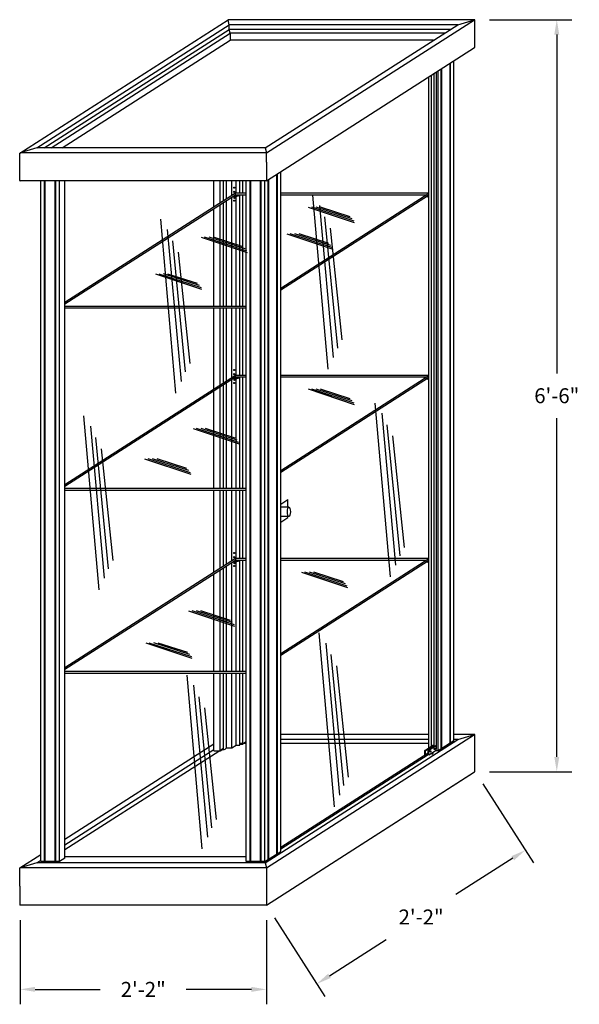
# Model space of a CAD drawing. Extents: x 65.1 to 87.2, y 1.1 to 19.1.
# Drawn here: x 79 to 82.8, y 11.8 to 18.4 of the extents above; entities that cross this region are included whole.
import ezdxf

# ---------------------------------------------------------------- set-up
doc = ezdxf.new("R2010")
doc.units = 0
doc.header["$LTSCALE"] = 0.5
doc.header["$MEASUREMENT"] = 0
doc.layers.get('DEFPOINTS').update_dxf_attribs({"linetype": 'CONTINUOUS'})
doc.layers.add('TITLEBLOCK', color=7, linetype='CONTINUOUS')
doc.styles.add('SIMPLEX', font='simplex.shx', dxfattribs={"height": 0.1})
doc.dimstyles.new('FEETDIMSCALE2', dxfattribs={"dimscale": 0, "dimtxt": 0.18, "dimasz": 0.1, "dimexe": 0.1, "dimexo": 0.1, "dimgap": 0.09, "dimtad": 0, "dimtih": 1, "dimtoh": 1, "dimdec": 5, "dimlfac": 2, "dimzin": 3, "dimdsep": 46, "dimlunit": 4, "dimtxsty": 'SIMPLEX', "dimcen": 0.09, "dimadec": 0, "dimazin": 0, "dimtfac": 1, "dimtdec": 5, "dimtofl": 0, "dimtmove": 0, "dimatfit": 1, "dimfxl": 1, "dimfrac": 2, "dimtolj": 1, "dimtzin": 3, "dimarcsym": 0})
doc.dimstyles.new('FEETDIMSCALE48', dxfattribs={"dimscale": 0, "dimtxt": 0.18, "dimasz": 0.1, "dimexe": 0.1, "dimexo": 0.1, "dimgap": 0.09, "dimtad": 0, "dimtih": 1, "dimtoh": 1, "dimdec": 4, "dimlfac": 48, "dimzin": 3, "dimdsep": 46, "dimlunit": 4, "dimtxsty": 'SIMPLEX', "dimcen": 0, "dimclrd": 256, "dimclre": 256, "dimclrt": 256, "dimadec": 0, "dimazin": 0, "dimtfac": 1, "dimtdec": 0, "dimtofl": 0, "dimtmove": 0, "dimatfit": 0, "dimfxl": 1, "dimfrac": 2, "dimtolj": 1, "dimtzin": 3, "dimarcsym": 0})

# ---------------------------------------------------------------- blocks, each defined once
blk = doc.blocks.new('*D230')
at = {"layer": 'DEFPOINTS', "color": 0}
for p in [(82.0735, 18.3944), (82.624, 18.3944), (82.0742, 13.3609)]:
    blk.add_point(p, dxfattribs=at)
at = {"layer": 'TITLEBLOCK', "color": 0, "lineweight": -2}
for p, q in [((82.1735, 18.3944), (82.724, 18.3944)), ((82.624, 18.2944), (82.624, 16.0272)), ((82.624, 13.4609), (82.624, 15.7282)), ((82.1742, 13.3609), (82.724, 13.3609))]:
    blk.add_line(p, q, dxfattribs=at)
at = {"layer": 'TITLEBLOCK', "color": 0}
for points in [[(82.6073, 18.2944), (82.6406, 18.2944), (82.624, 18.3944)], [(82.6073, 13.4609), (82.6406, 13.4609), (82.624, 13.3609)]]:
    blk.add_solid(points, dxfattribs=at)
at = {"layer": 'TITLEBLOCK', "color": 0, "insert": (82.624, 15.8777), "char_height": 0.1, "attachment_point": 5, "style": 'SIMPLEX'}
blk.add_mtext('\\A1;6\'-6"', dxfattribs=at)
blk = doc.blocks.new('*D232')
at = {"layer": 'DEFPOINTS', "color": 0}
for p in [(82.0756, 13.3636), (82.4138, 12.8365), (80.6807, 12.4685)]:
    blk.add_point(p, dxfattribs=at)
at = {"layer": 'TITLEBLOCK', "lineweight": -2}
for p, q in [((82.1296, 13.2794), (82.4678, 12.7524)), ((82.3296, 12.7825), (81.9493, 12.5385)), ((80.7347, 12.3843), (81.0728, 11.8573)), ((81.103, 11.9955), (81.4833, 12.2395))]:
    blk.add_line(p, q, dxfattribs=at)
at = {"layer": 'TITLEBLOCK'}
for points in [[(82.3206, 12.7965), (82.3386, 12.7685), (82.4138, 12.8365)], [(81.094, 12.0095), (81.112, 11.9814), (81.0188, 11.9415)]]:
    blk.add_solid(points, dxfattribs=at)
at = {"layer": 'TITLEBLOCK', "insert": (81.7163, 12.389), "char_height": 0.1, "attachment_point": 5, "style": 'SIMPLEX'}
blk.add_mtext('\\A1;2\'-2"', dxfattribs=at)
blk = doc.blocks.new('*D233')
at = {"layer": 'DEFPOINTS', "color": 0}
for p in [(79.0332, 12.4685), (80.6807, 12.4685), (79.0332, 11.9046)]:
    blk.add_point(p, dxfattribs=at)
at = {"layer": 'TITLEBLOCK', "lineweight": -2}
for p, q in [((79.0332, 12.3685), (79.0332, 11.8046)), ((80.6807, 12.3685), (80.6807, 11.8046)), ((79.1332, 11.9046), (79.5693, 11.9046)), ((80.5807, 11.9046), (80.1446, 11.9046))]:
    blk.add_line(p, q, dxfattribs=at)
at = {"layer": 'TITLEBLOCK'}
for points in [[(79.1332, 11.9213), (79.1332, 11.888), (79.0332, 11.9046)], [(80.5807, 11.9213), (80.5807, 11.888), (80.6807, 11.9046)]]:
    blk.add_solid(points, dxfattribs=at)
at = {"layer": 'TITLEBLOCK', "insert": (79.8569, 11.9046), "char_height": 0.1, "attachment_point": 5, "style": 'SIMPLEX'}
blk.add_mtext('\\A1;2\'-2"', dxfattribs=at)

msp = doc.modelspace()

# ---------------------------------------------------------------- linework, layer by layer
at = {"layer": 'TITLEBLOCK'}
for p, q in [((82.0756055, 18.2100014), (82.0756055, 18.3914887)), ((82.0756055, 18.2100014), (82.0756055, 18.3914887)), ((80.4396723, 18.304194), (80.4322714, 18.3294737)), ((80.4396723, 18.304194), (80.4396723, 18.257319)), ((81.8505052, 13.515141), (81.8505052, 18.0641316)), ((81.8511676, 13.5155652), (81.8511676, 18.0645558)), ((81.8541894, 13.5175005), (81.8541894, 18.0664911)), ((81.9096636, 13.5530269), (81.9096636, 18.1020175)), ((81.910326, 13.5534512), (81.910326, 18.1024418)), ((81.9133479, 13.5553864), (81.9133479, 18.104377)), ((81.9345586, 13.56897), (81.9345586, 18.1179606)), ((81.7687684, 13.5211618), (81.7687684, 18.0117862)), ((81.7862945, 13.5323857), (81.7862945, 18.0230101)), ((81.8292945, 13.5015574), (81.8292945, 18.050548)), ((80.6736766, 17.5361466), (79.1447039, 17.5361466)), ((79.0303405, 17.3180127), (79.0303405, 17.4993678)), ((80.6806517, 17.5024403), (79.0324647, 17.5024403)), ((79.0303405, 17.3180127), (79.0303405, 17.4121278)), ((80.7517585, 12.8114875), (80.7517585, 17.3604781)), ((80.7524209, 12.8119117), (80.7524209, 17.3609023)), ((80.7554428, 12.8138469), (80.7554428, 17.3628375)), ((80.7766535, 12.8274306), (80.7766535, 17.3764212)), ((80.6806517, 17.3149403), (79.0332333, 17.3149403)), ((79.0332333, 17.3149403), (79.0332333, 17.3149403)), ((79.1713894, 12.7600179), (79.1713894, 17.3149403)), ((79.1965769, 12.7600179), (79.1965769, 17.3149403)), ((79.1987644, 12.7600179), (79.1987644, 17.3149403)), ((79.2009519, 12.7600179), (79.2009519, 17.3149403)), ((79.2668269, 12.7600179), (79.2668269, 17.3149403)), ((79.2690144, 12.7600179), (79.2690144, 17.3149403)), ((79.2712019, 12.7600179), (79.2712019, 17.3149403)), ((79.2963894, 12.7600179), (79.2963894, 17.3149403)), ((79.3326002, 12.7832079), (79.3326002, 17.3149403)), ((80.5463894, 12.7600179), (80.5463894, 17.3149403)), ((80.5715769, 12.7600179), (80.5715769, 17.3149403)), ((80.5737644, 12.7600179), (80.5737644, 17.3149403)), ((80.5759519, 12.7600179), (80.5759519, 17.3149403)), ((80.6418269, 12.7600179), (80.6418269, 17.3149403)), ((80.6440144, 12.7600179), (80.6440144, 17.3149403)), ((80.6462019, 12.7600179), (80.6462019, 17.3149403)), ((80.6713894, 12.7600179), (80.6713894, 17.3149403)), ((80.6926001, 12.7736016), (80.6926001, 17.3225922)), ((80.6932625, 12.7740258), (80.6932625, 17.3230164)), ((80.6962843, 12.775961), (80.6962843, 17.3249516)), ((80.8247272, 15.1320392), (80.8247272, 15.1836963)), ((80.8247272, 15.0620656), (80.8247272, 15.0697009)), ((82.0756055, 13.4885602), (82.0756055, 13.6075475)), ((82.0756055, 13.5884105), (82.0756055, 13.6075475)), ((81.795984, 13.5360686), (81.7920453, 13.5360686)), ((81.81782, 13.5375239), (81.8138814, 13.5375239)), ((81.7453345, 13.503632), (81.7413959, 13.503632)), ((81.7671706, 13.473673), (81.7570209, 13.473673)), ((81.763232, 13.4767466), (81.7618203, 13.4767466)), ((81.763232, 13.5050873), (81.7671706, 13.5050873)), ((82.0756055, 13.3635602), (82.0756055, 13.4885602)), ((80.6806517, 12.7184991), (79.0324647, 12.7184991)), ((80.6736766, 12.7522054), (79.1447039, 12.7522054)), ((80.6713894, 12.7600179), (80.5463894, 12.7600179)), ((79.0303405, 12.6950616), (79.0303405, 12.7155589)), ((79.0303405, 12.5964393), (79.0303405, 12.7154266)), ((79.0332333, 12.4684991), (79.0332333, 12.4684991)), ((80.6806517, 12.4684991), (79.0332333, 12.4684991))]:
    msp.add_line(p, q, dxfattribs=at)
at = {"layer": 'TITLEBLOCK', "extrusion": (0, -0.105528, 0.994416)}
msp.add_line((79.2963894, 12.7600179), (79.1713894, 12.7600179), dxfattribs=at)
at = {"layer": 'TITLEBLOCK'}
for points in [[(79.0317622, 17.5019904), (80.4252962, 18.3944301)], [(82.0734833, 18.3944301), (80.4252962, 18.3944301)], [(80.4322714, 18.3607237), (80.4252962, 18.3944301)], [(80.6806517, 17.5024403), (82.0734833, 18.3944301)], [(81.961244, 18.3607237), (82.0734833, 18.3944301)], [(79.1447039, 17.5361466), (80.4322714, 18.3607237)], [(79.1935004, 17.5361466), (80.4322714, 18.3294737)], [(81.961244, 18.3607237), (80.4322714, 18.3607237)], [(80.4322714, 18.3294737), (80.4322714, 18.3607237)], [(81.9124475, 18.3294737), (80.4322714, 18.3294737)], [(80.6736766, 17.5361466), (81.961244, 18.3607237)], [(79.2403754, 17.5361466), (80.4396723, 18.304194)], [(79.3135702, 17.5361466), (80.4396723, 18.257319)], [(81.8729735, 18.304194), (80.4396723, 18.304194)], [(81.7997787, 18.257319), (80.4396723, 18.257319)], [(80.6806517, 17.3149403), (82.0741913, 18.2073835)], [(81.8027483, 13.5303941), (81.8027483, 18.0335474)], [(81.8183733, 13.512964), (81.8183733, 18.0435539)], [(79.1447039, 17.5361466), (79.0324647, 17.5024403)], [(80.6736766, 17.5361466), (80.6806517, 17.5024403)], [(80.6806517, 17.4399403), (80.6806517, 17.5024403)], [(80.6806517, 17.4399403), (80.6806517, 17.3149403)], [(80.6806517, 17.4399403), (80.6806517, 17.4165028)], [(80.3292945, 17.1422381), (80.3292945, 17.3149403)], [(80.3722945, 17.1697759), (80.3722945, 17.3149403)], [(80.3932892, 17.1832212), (80.3932892, 17.3149403)], [(80.4134872, 17.1961563), (80.4134872, 17.3149403)], [(80.4487684, 17.218751), (80.4487684, 17.3149403)], [(80.478525, 17.2349394), (80.478525, 17.3149403)], [(80.5030969, 17.2349394), (80.5030969, 17.3149403)], [(80.5233477, 17.2349394), (80.5233477, 17.3149403)], [(79.3326002, 16.5039405), (80.4740465, 17.2349394)], [(79.3326002, 16.4922217), (80.4740465, 17.2232206)], [(80.4487684, 16.4781639), (80.4487684, 17.2070322)], [(80.4683189, 17.2195527), (80.4683189, 17.1986314), (80.4646982, 17.1986314), (80.4646982, 17.2172339)], [(80.4683189, 17.2195527), (80.4683189, 17.2195527), (80.4967886, 17.2195527)], [(80.4740465, 17.2349394), (80.5463894, 17.2349394)], [(80.4740465, 17.2232206), (80.4740465, 17.2349394)], [(80.4740465, 17.2232206), (80.5463894, 17.2232206)], [(80.478525, 17.2195527), (80.478525, 17.2232206)], [(80.478525, 16.4781639), (80.478525, 17.2101193)], [(80.4967886, 17.2148058), (80.4952055, 17.2148058)], [(80.4977686, 17.2185726), (80.4977686, 17.2157859)], [(80.5030969, 16.4781639), (80.5030969, 17.2232206)], [(80.5233477, 16.4781639), (80.5233477, 17.2232206)], [(80.7766535, 17.2349394), (81.7687684, 17.2349394)], [(80.7766535, 16.5982252), (81.7687684, 17.2335902)], [(80.7766535, 17.2232206), (81.7525765, 17.2232206)], [(80.7766535, 16.5865065), (81.7651477, 17.2195527)], [(80.9903475, 17.2191993), (81.0916112, 16.05528)], [(81.735698, 17.2185726), (81.735698, 17.2157859)], [(81.746849, 17.2195527), (81.736678, 17.2195527)], [(81.736678, 17.2148058), (81.7382611, 17.2148058)], [(80.3722945, 16.4781639), (80.3722945, 17.1580572)], [(80.3932892, 16.4781639), (80.3932892, 17.1715025)], [(80.4134872, 16.4781639), (80.4134872, 17.1844376)], [(81.271016, 17.0353033), (80.9626905, 17.1380243)], [(80.9818162, 17.1409077), (81.2655182, 17.0486903)], [(81.0119438, 17.141535), (81.252965, 17.0637462)], [(81.0358171, 17.1512454), (81.1283683, 16.1340714)], [(81.0414438, 17.1409077), (81.2397842, 17.0769201)], [(80.3292945, 16.4781639), (80.3292945, 17.1305194)], [(81.0699159, 17.0741668), (81.1557594, 16.1971183)], [(79.9721084, 17.0587721), (80.0733721, 15.8948528)], [(80.017578, 16.9908182), (80.1101291, 15.9736442)], [(80.554438, 16.8346628), (80.2461126, 16.9373838)], [(80.2652382, 16.9402672), (80.5489402, 16.8480499)], [(80.2953658, 16.9408945), (80.5363871, 16.8631058)], [(80.3248658, 16.9402672), (80.5232062, 16.8762797)], [(81.1279843, 16.8572349), (80.8196589, 16.9599559)], [(80.8387845, 16.9628393), (81.1224866, 16.8706219)], [(80.8689122, 16.9634666), (81.1099334, 16.8856778)], [(80.8984122, 16.9628393), (81.0967526, 16.8988517)], [(81.1080686, 16.9994906), (81.1859635, 16.2527283)], [(80.0516768, 16.9137396), (80.1375202, 16.0366911)], [(80.0898295, 16.8390634), (80.1677244, 16.0923011)], [(80.24972, 16.5888783), (79.9413946, 16.6915993)], [(79.9605202, 16.6944827), (80.2442222, 16.6022653)], [(79.9906478, 16.69511), (80.2316691, 16.6173212)], [(80.0201478, 16.6944827), (80.2184882, 16.6304951)], [(79.3326002, 16.4781639), (80.5463894, 16.4781639)], [(79.3326002, 16.4664452), (80.5463894, 16.4664452)], [(80.3292945, 15.9221792), (80.3292945, 16.4664452)], [(80.3722945, 15.949717), (80.3722945, 16.4664452)], [(80.3932892, 15.9631623), (80.3932892, 16.4664452)], [(80.4134872, 15.9760974), (80.4134872, 16.4664452)], [(80.4487684, 15.998692), (80.4487684, 16.4664452)], [(80.478525, 16.0148805), (80.478525, 16.4664452)], [(80.5030969, 16.0148805), (80.5030969, 16.4664452)], [(80.5233477, 16.0148805), (80.5233477, 16.4664452)], [(79.3326002, 15.2838815), (80.4740465, 16.0148805)], [(80.4740465, 16.0148805), (80.5463894, 16.0148805)], [(80.7766535, 16.0148805), (81.7687684, 16.0148805)], [(80.7766535, 15.3781663), (81.7687684, 16.0135313)], [(79.3326002, 15.2721628), (80.4740465, 16.0031617)], [(80.3932892, 15.258105), (80.3932892, 15.9514435)], [(80.4134872, 15.258105), (80.4134872, 15.9643787)], [(80.4487684, 15.258105), (80.4487684, 15.9869733)], [(80.4683189, 15.9994937), (80.4683189, 15.9785724), (80.4646982, 15.9785724), (80.4646982, 15.9971749)], [(80.4683189, 15.9994937), (80.4683189, 15.9994937), (80.4967886, 15.9994937)], [(80.4740465, 16.0031617), (80.5463894, 16.0031617)], [(80.478525, 15.9994937), (80.478525, 16.0031617)], [(80.478525, 15.258105), (80.478525, 15.9900604)], [(80.4967886, 15.9947469), (80.4952055, 15.9947469)], [(80.4977686, 15.9985137), (80.4977686, 15.9957269)], [(80.5030969, 15.258105), (80.5030969, 16.0031617)], [(80.5233477, 15.258105), (80.5233477, 16.0031617)], [(80.7766535, 16.0031617), (81.7525765, 16.0031617)], [(80.7766535, 15.3664475), (81.7651477, 15.9994937)], [(81.735698, 15.9985137), (81.735698, 15.9957269)], [(81.746849, 15.9994937), (81.736678, 15.9994937)], [(81.736678, 15.9947469), (81.7382611, 15.9947469)], [(80.3292945, 15.258105), (80.3292945, 15.9104604)], [(80.3722945, 15.258105), (80.3722945, 15.9379982)], [(81.271016, 15.8178679), (80.9626905, 15.920589)], [(80.9818162, 15.9234723), (81.2655182, 15.831255)], [(81.0119438, 15.9240997), (81.252965, 15.8463109)], [(81.0414438, 15.9234723), (81.2397842, 15.8594848)], [(81.4075566, 15.8289644), (81.5088203, 14.6650451)], [(81.4530261, 15.7610105), (81.5455773, 14.7438364)], [(79.4575862, 15.7422852), (79.5588499, 14.5783659)], [(81.487125, 15.6839319), (81.5729684, 14.8068834)], [(79.5030558, 15.6743313), (79.595607, 14.6571573)], [(80.5005688, 15.5545274), (80.1922434, 15.6572484)], [(80.211369, 15.6601318), (80.495071, 15.5679144)], [(80.2414967, 15.6607591), (80.4825179, 15.5829703)], [(80.2709966, 15.6601318), (80.469337, 15.5961442)], [(79.5371546, 15.5972527), (79.6229981, 14.7202042)], [(81.5252776, 15.6092556), (81.6031726, 14.8624933)], [(79.5753073, 15.5225765), (79.6532022, 14.7758142)], [(80.1768656, 15.3513789), (79.8685402, 15.4541)], [(79.8876658, 15.4569833), (80.1713679, 15.364766)], [(79.9177935, 15.4576107), (80.1588147, 15.3798219)], [(79.9472935, 15.4569833), (80.1456339, 15.3929958)], [(79.3326002, 15.258105), (80.5463894, 15.258105)], [(79.3326002, 15.2463863), (80.5463894, 15.2463863)], [(80.3292945, 14.6972432), (80.3292945, 15.2463863)], [(80.3722945, 14.7247811), (80.3722945, 15.2463863)], [(80.3932892, 14.7382264), (80.3932892, 15.2463863)], [(80.4134872, 14.7511615), (80.4134872, 15.2463863)], [(80.4487684, 14.7737561), (80.4487684, 15.2463863)], [(80.478525, 14.7899445), (80.478525, 15.2463863)], [(80.5030969, 14.7899445), (80.5030969, 15.2463863)], [(80.5233477, 14.7899445), (80.5233477, 15.2463863)], [(80.7766535, 15.1529092), (80.8247272, 15.1836963)], [(80.831314, 15.1320392), (80.7766535, 15.1320392)], [(80.831314, 15.0697009), (80.7766535, 15.0697009)], [(80.7766535, 15.0312785), (80.8247272, 15.0620656)], [(79.3326002, 14.0589456), (80.4740465, 14.7899445)], [(79.3326002, 14.0472269), (80.4740465, 14.7782258)], [(80.4487684, 14.0331691), (80.4487684, 14.7620374)], [(80.4683189, 14.7745578), (80.4683189, 14.7536365), (80.4646982, 14.7536365), (80.4646982, 14.772239)], [(80.4683189, 14.7745578), (80.4683189, 14.7745578), (80.4967886, 14.7745578)], [(80.4740465, 14.7899445), (80.5463894, 14.7899445)], [(80.4740465, 14.7899445), (80.4740465, 14.7782258)], [(80.4740465, 14.7782258), (80.5463894, 14.7782258)], [(80.478525, 14.7745578), (80.478525, 14.7782258)], [(80.478525, 14.0331691), (80.478525, 14.7651244)], [(80.4967886, 14.769811), (80.4952055, 14.769811)], [(80.4977686, 14.7735777), (80.4977686, 14.770791)], [(80.5030969, 14.0331691), (80.5030969, 14.7782258)], [(80.5233477, 14.0331691), (80.5233477, 14.7782258)], [(80.7766535, 14.7899445), (81.7687684, 14.7899445)], [(80.7766535, 14.1532303), (81.7687684, 14.7885953)], [(80.7766535, 14.7782258), (81.7525765, 14.7782258)], [(80.7766535, 14.1415116), (81.7651477, 14.7745578)], [(81.735698, 14.7735777), (81.735698, 14.770791)], [(81.746849, 14.7745578), (81.736678, 14.7745578)], [(81.736678, 14.769811), (81.7382611, 14.769811)], [(80.3722945, 14.0331691), (80.3722945, 14.7130623)], [(80.3932892, 14.0331691), (80.3932892, 14.7265076)], [(80.4134872, 14.0331691), (80.4134872, 14.7394427)], [(81.2257354, 14.5928218), (80.91741, 14.6955428)], [(80.9365356, 14.6984262), (81.2202376, 14.6062088)], [(80.9666633, 14.6990535), (81.2076845, 14.6212647)], [(80.9961632, 14.6984262), (81.1945036, 14.6344386)], [(80.3292945, 14.0331691), (80.3292945, 14.6855245)], [(80.4702453, 14.3336627), (80.1619199, 14.4363837)], [(80.1810455, 14.4392671), (80.4647475, 14.3470498)], [(80.2111732, 14.4398944), (80.4521944, 14.3621056)], [(80.2406731, 14.4392671), (80.4390135, 14.3752796)], [(81.0323148, 14.2904571), (81.1335785, 13.1265377)], [(80.1843648, 14.1188088), (79.8760394, 14.2215298)], [(79.895165, 14.2244132), (80.178867, 14.1321958)], [(79.9252926, 14.2250405), (80.1663139, 14.1472517)], [(79.9547926, 14.2244132), (80.153133, 14.1604256)], [(81.0777844, 14.2225031), (81.1703356, 13.2053291)], [(81.1118832, 14.1454245), (81.1977267, 13.268376)], [(81.1500359, 14.0707483), (81.2279308, 13.323986)], [(79.3326002, 14.0331691), (80.5463894, 14.0331691)], [(79.3326002, 14.0214503), (80.5463894, 14.0214503)], [(80.1485576, 14.0082051), (80.2498213, 12.8442857)], [(80.3292945, 13.5015574), (80.3292945, 14.0214503)], [(80.3722945, 13.5038123), (80.3722945, 14.0214503)], [(80.3932892, 13.5074978), (80.3932892, 14.0214503)], [(80.4134872, 13.5204329), (80.4134872, 14.0214503)], [(80.4487684, 13.5204329), (80.4487684, 14.0214503)], [(80.478525, 13.5394894), (80.478525, 14.0214503)], [(80.5030969, 13.5394894), (80.5030969, 14.0214503)], [(80.5233477, 13.5492199), (80.5233477, 14.0214503)], [(80.1940271, 13.9402511), (80.2865783, 12.9230771)], [(80.228126, 13.8631726), (80.3139694, 12.986124)], [(80.2662786, 13.7884963), (80.3441736, 13.041734)], [(80.6736766, 12.7522054), (81.961244, 13.5767825)], [(80.6806517, 12.7184991), (82.0734833, 13.6104889)], [(81.7687684, 13.6104889), (80.7766535, 13.6104889)], [(81.7687684, 13.5767825), (80.7766535, 13.5767825)], [(82.0734833, 13.6104889), (81.9345586, 13.6104889)], [(81.961244, 13.5767825), (81.9345586, 13.5767825)], [(81.961244, 13.5767825), (82.0734833, 13.6104889)], [(79.3326002, 12.9107103), (80.3292945, 13.549008)], [(80.3932892, 13.5172576), (79.3326002, 12.8379768)], [(79.3326002, 12.872537), (80.3292945, 13.5108346)], [(80.3722945, 13.5015574), (80.3932892, 13.5150027)], [(80.4134872, 13.5204329), (80.4487684, 13.5204329), (80.478525, 13.5394894)], [(80.478525, 13.5492199), (80.4784792, 13.5492199)], [(80.5463894, 13.5492199), (80.5030969, 13.5492199)], [(80.5030969, 13.5457801), (80.5233477, 13.5457801)], [(80.528719, 13.5492199), (80.5233477, 13.5457801)], [(80.5233477, 13.5457801), (80.5233477, 13.5492199)], [(80.5463894, 13.5605363), (80.528719, 13.5492199)], [(81.7687684, 13.5492199), (80.7766535, 13.5492199)], [(81.7413959, 13.503632), (81.7920453, 13.5360686)], [(81.7453345, 13.503632), (81.795984, 13.5360686)], [(81.763232, 13.5050873), (81.8138814, 13.5375239)], [(81.7671706, 13.5050873), (81.81782, 13.5375239)], [(81.795984, 13.5260622), (81.795984, 13.5360686)], [(81.81782, 13.5061096), (81.81782, 13.5375239)], [(81.8183733, 13.512964), (81.81782, 13.512964)], [(81.9345586, 13.56897), (81.8292945, 13.5015574)], [(80.3292945, 13.5015574), (80.3687735, 13.5015574)], [(80.3687735, 13.5015574), (80.3722945, 13.5015574)], [(80.3722945, 13.5015574), (80.3722945, 13.5038123)], [(80.7766535, 12.8558378), (81.763232, 13.4876571)], [(80.7766535, 12.8458313), (81.763232, 13.4776507)], [(81.7413959, 13.473673), (81.7413959, 13.503632)], [(81.7453345, 13.4761954), (81.7453345, 13.503632)], [(81.763232, 13.4767466), (81.763232, 13.5050873)], [(81.7671706, 13.473673), (81.81782, 13.5061096)], [(81.7671706, 13.473673), (81.7671706, 13.5050873)], [(81.7853298, 13.4834892), (81.7853298, 13.4853025)], [(81.7973124, 13.4854003), (81.7973124, 13.4929763)], [(80.6806517, 12.4684991), (82.0741913, 13.3609423)], [(80.6806517, 12.4684991), (82.0677034, 13.3567873)], [(79.0317622, 12.7180492), (79.1713894, 12.8074685)], [(79.3326002, 12.7929677), (80.5463894, 12.7929677)], [(80.6713894, 12.7600179), (80.7766535, 12.8274306)], [(79.1447039, 12.7522054), (79.0324647, 12.7184991)], [(79.1447039, 12.7522054), (79.1713894, 12.7692952)], [(79.3326002, 12.7832079), (79.2963894, 12.7600179)], [(80.6736766, 12.7522054), (80.6806517, 12.7184991)], [(80.6806517, 12.7184991), (80.6806517, 12.4684991)], [(80.6806517, 12.7184991), (80.6806517, 12.6950616)], [(79.0303423, 12.5963821), (79.0303423, 12.4713821)]]:
    msp.add_lwpolyline(points, dxfattribs=at)
for points in [[(82.0756055, 18.3914887, 0.335272185), (82.0734833, 18.3944301, 0.265348095)], [(79.0303405, 17.4993678, -0.265348095), (79.0317622, 17.5019904, -0.265348095)], [(82.0756055, 13.6075475, 0.335272185), (82.0734833, 13.6104889, 0.265348095)], [(79.0303405, 12.7154266, -0.265348095), (79.0317622, 12.7180492, -0.265348095)]]:
    msp.add_lwpolyline(points, format="xyb", dxfattribs=at)
for points in [[(81.7687684, 17.2250792), (81.7651477, 17.2250792), (81.7651477, 17.1986314), (81.7687684, 17.1986314)], [(81.7651477, 17.2195527), (81.7651477, 17.2195527)], [(81.7687684, 16.0050203), (81.7651477, 16.0050203), (81.7651477, 15.9785724), (81.7687684, 15.9785724)], [(81.7651477, 15.9994937), (81.7651477, 15.9994937)], [(81.7687684, 14.7800844), (81.7651477, 14.7800844), (81.7651477, 14.7536365), (81.7687684, 14.7536365)], [(81.7651477, 14.7745578), (81.7651477, 14.7745578)]]:
    msp.add_lwpolyline(points, close=True, dxfattribs=at)
for points in [[(80.4740465, 16.0031617, 0), (80.4740465, 16.0148805, 0)], [(81.8292945, 13.5015574, 0), (81.8107117, 13.5015574, 0)]]:
    msp.add_polyline3d(points, dxfattribs=at)
for centre, radius, start, end in [((82.0725977, 18.2099353), 0.0030085, 301.98506264, 1.25925936), ((79.0333483, 17.3179466), 0.0030085, 178.74074064, 267.80910252), ((80.500633, 17.1634596), 0.0516323, 96.0340012, 128.74463132), ((80.4967886, 17.2185726), 0.0009801, 0, 90), ((80.4967886, 17.2157859), 0.0009801, 270, 0), ((81.736678, 17.2185726), 0.0009801, 90, 180), ((81.736678, 17.2157859), 0.0009801, 180, 270), ((81.7328336, 17.1634596), 0.0516323, 82.85332863, 83.9659988), ((81.7328336, 17.1634596), 0.0516323, 51.25536868, 67.90013881), ((80.500633, 15.9434007), 0.0516323, 96.0340012, 128.74463132), ((80.4967886, 15.9985137), 0.0009801, 0, 90), ((80.4967886, 15.9957269), 0.0009801, 270, 0), ((81.736678, 15.9985137), 0.0009801, 90, 180), ((81.736678, 15.9957269), 0.0009801, 180, 270), ((81.7328336, 15.9434007), 0.0516323, 82.85332863, 83.9659988), ((81.7328336, 15.9434007), 0.0516323, 51.25536868, 67.90013881), ((80.500633, 14.7184648), 0.0516323, 96.0340012, 128.74463132), ((80.4967886, 14.7735777), 0.0009801, 0, 90), ((80.4967886, 14.770791), 0.0009801, 270, 0), ((81.736678, 14.7735777), 0.0009801, 90, 180), ((81.736678, 14.770791), 0.0009801, 180, 270), ((81.7328336, 14.7184648), 0.0516323, 82.85332863, 83.9659988), ((81.7328336, 14.7184648), 0.0516323, 51.25536868, 67.90013881), ((80.3820765, 13.5472433), 0.0412969, 285.75439481, 319.51779638), ((80.490811, 13.5978861), 0.0596751, 258.11890914, 281.88109086), ((81.7910562, 13.4861057), 0.0062958, 204.55626166, 353.56754993), ((82.0725977, 13.3634941), 0.0030085, 301.98506264, 1.25925936), ((79.0333483, 12.4715054), 0.0030085, 178.74074064, 267.80910252)]:
    msp.add_arc(centre, radius, start, end, dxfattribs=at)
for centre, major_axis, ratio in [((80.4646982, 17.2700301), (0, 0.0039935), 0.642856309), ((80.4646982, 17.242503), (0, 0.0039935), 0.642856309), ((80.4646982, 17.1828945), (0, 0.0039935), 0.642856309), ((80.4646982, 16.0499712), (0, 0.0039935), 0.642856309), ((80.4646982, 16.0224441), (0, 0.0039935), 0.642856309), ((80.4646982, 15.9628356), (0, 0.0039935), 0.642856309), ((80.831314, 15.1008701), (0, 0.0311691), 0.320958559), ((80.4646982, 14.8250353), (0, 0.0039935), 0.642856309), ((80.4646982, 14.7975082), (0, 0.0039935), 0.642856309), ((80.4646982, 14.7378997), (0, 0.0039935), 0.642856309), ((81.8059874, 13.5141583), (0, 0.0047439), 0.65367801), ((81.77892, 13.496824), (0, 0.0047439), 0.65367801)]:
    msp.add_ellipse(centre, major_axis=major_axis, ratio=ratio, dxfattribs=at)

# ---------------------------------------------------------------- dimensions: what is measured, and where the dimension line sits
dim = msp.add_linear_dim(base=(82.6239657, 18.3944301), p1=(82.0741913, 13.3609423), p2=(82.0734833, 18.3944301), angle=90, text='6\'-6"', dimstyle='FEETDIMSCALE2', override={"dimscale": 1}, dxfattribs=at)
dim.commit()
dim.dimension.update_dxf_attribs({"geometry": '*D230', "text_midpoint": (82.6239657, 15.8776862)})
dim = msp.add_aligned_dim(p1=(80.6806517, 12.4684991), p2=(82.0756055, 13.3635602), distance=-0.6262058, text='2\'-2"', dimstyle='FEETDIMSCALE48', override={"dimscale": 1}, dxfattribs=at)
dim.commit()
dim.dimension.update_dxf_attribs({"geometry": '*D232', "text_midpoint": (81.7163009, 12.3889877)})
dim = msp.add_linear_dim(base=(79.0332333, 11.9046474), p1=(80.6806517, 12.4684991), p2=(79.0332333, 12.4684991), text='2\'-2"', dimstyle='FEETDIMSCALE48', override={"dimscale": 1}, dxfattribs=at)
dim.commit()
dim.dimension.update_dxf_attribs({"geometry": '*D233', "text_midpoint": (79.8569425, 11.9046474)})

doc.saveas('drawing.dxf')
